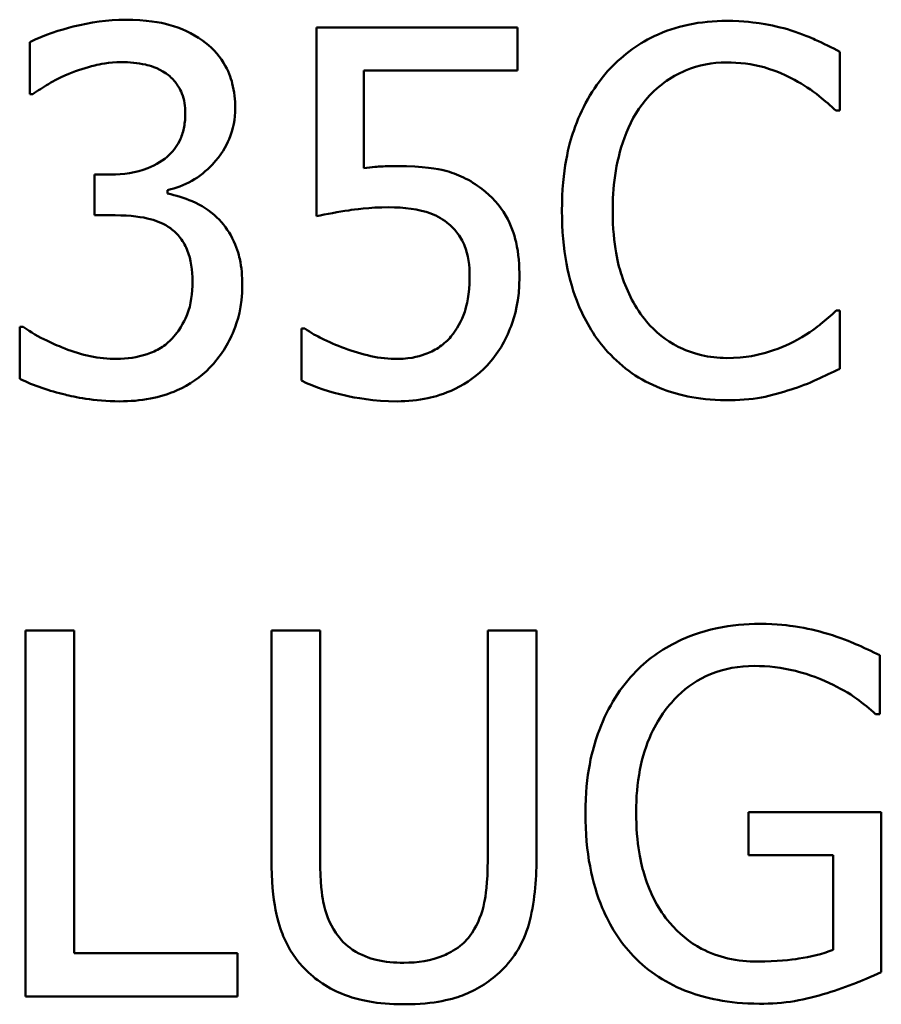
# Model space of a CAD drawing. Units: inches. Extents: x 0.05 to 2.15, y 0.02 to 1.67.
# Drawn here: x 1.76 to 1.77, y 0.42 to 0.44 of the extents above; entities that cross this region are included whole.
import ezdxf

# ---------------------------------------------------------------- set-up
doc = ezdxf.new("R2010")
doc.units = ezdxf.units.IN
doc.header["$LTSCALE"] = 0.1
doc.header["$MEASUREMENT"] = 0
doc.layers.add('Visible (ANSI)', color=7, linetype='Continuous', lineweight=50)

msp = doc.modelspace()

# ---------------------------------------------------------------- linework, layer by layer
at = {"layer": 'Visible (ANSI)'}
for p, q in [((1.76606032920668, 0.4418763672875106), (1.762248847490817, 0.4418763672875106)), ((1.762248847490817, 0.4418763672875106), (1.762248847490818, 0.4382957138587241)), ((1.76606032920668, 0.4410600233454131), (1.76606032920668, 0.4418763672875106)), ((1.756810307848981, 0.4415948693764425), (1.756810307848981, 0.4406096266877042)), ((1.77217446383508, 0.4402999789855291), (1.77217446383508, 0.4414147107133589)), ((1.763144010848014, 0.4392077670905848), (1.763144010848014, 0.4410600233454131)), ((1.763144010848014, 0.4410600233454131), (1.76606032920668, 0.4410600233454131)), ((1.756810307848981, 0.4406096266877042), (1.756866607431195, 0.4406096266877042)), ((1.772101274378202, 0.4402999789855291), (1.77217446383508, 0.4402999789855291)), ((1.758347286443413, 0.4390839080097149), (1.758037638741239, 0.4390839080097149)), ((1.758037638741239, 0.4390839080097149), (1.758037638741239, 0.4383126037333882)), ((1.759422608463694, 0.4387235906835477), (1.759422608463694, 0.438791150182204)), ((1.758037638741239, 0.4383126037333882), (1.758431735816734, 0.4383126037333882)), ((1.77217446383508, 0.4365053871443309), (1.772106904336423, 0.4365053871443309)), ((1.77217446383508, 0.4354019153329439), (1.77217446383508, 0.4365053871443309)), ((1.756618889269455, 0.4361957394421559), (1.756618889269455, 0.4352104967534176)), ((1.756686448768111, 0.4361957394421559), (1.756618889269455, 0.4361957394421559)), ((1.762029279120184, 0.4361619596928277), (1.761961719621528, 0.4361619596928277)), ((1.761961719621528, 0.4361619596928277), (1.761961719621528, 0.4351767170040893)), ((1.757649171623965, 0.4304377085787494), (1.756725858475661, 0.4304377085787494)), ((1.756725858475661, 0.4304377085787494), (1.756725858475661, 0.4234903401335881)), ((1.757649171623965, 0.424312314033907), (1.757649171623965, 0.4304377085787494)), ((1.762316406989474, 0.4304377085787494), (1.761393093841171, 0.4304377085787494)), ((1.761393093841171, 0.4304377085787494), (1.761393093841171, 0.4261026407483003)), ((1.762316406989474, 0.4261026407483003), (1.762316406989474, 0.4304377085787494)), ((1.766420646532847, 0.4304377085787494), (1.765497333384544, 0.4304377085787494)), ((1.765497333384544, 0.4304377085787494), (1.765497333384544, 0.4260801209154148)), ((1.766420646532847, 0.4261026407483003), (1.766420646532847, 0.4304377085787494)), ((1.772934508194963, 0.4288500603603251), (1.772934508194963, 0.4299647920881549)), ((1.772855688779864, 0.4288500603603251), (1.772934508194963, 0.4288500603603251)), ((1.77296265798607, 0.4269865441890542), (1.7704404367029, 0.4269865441890542)), ((1.7704404367029, 0.4269865441890542), (1.7704404367029, 0.426175830205178)), ((1.77296265798607, 0.4239519967077398), (1.77296265798607, 0.4269865441890542)), ((1.7704404367029, 0.426175830205178), (1.772050604754209, 0.426175830205178)), ((1.772050604754209, 0.426175830205178), (1.772050604754209, 0.4243798735325634)), ((1.760751278603935, 0.424312314033907), (1.757649171623965, 0.424312314033907)), ((1.760751278603935, 0.4234903401335881), (1.760751278603935, 0.424312314033907)), ((1.756725858475661, 0.4234903401335881), (1.760751278603935, 0.4234903401335881))]:
    msp.add_line(p, q, dxfattribs=at)
for points, knots in [([(1.75862315439626, 0.442022746201266), (1.758290296949858, 0.442022746201266), (1.757957627580362, 0.4419723824535597), (1.757404779599898, 0.4418319291828473), (1.757072569810524, 0.4417357137631967), (1.756810307848981, 0.4415948693764425)], [-0.0517273475692332, -0.0517273475692332, -0.0517273475692332, -0.0517273475692332, -0.0215496747364878, -0.0215496747364878, 0, 0, 0, 0]), ([(1.760086943533814, 0.4416286491257707), (1.759892012545831, 0.4417662474702294), (1.759678180212714, 0.4418644124646322), (1.759286866819244, 0.441970849707656), (1.759026494493373, 0.442022746201266), (1.75862315439626, 0.442022746201266)], [-0.0709320678769436, -0.0709320678769436, -0.0709320678769436, -0.0709320678769436, -0.0291977896300354, -0.0291977896300354, 0, 0, 0, 0]), ([(1.77002944975274, 0.4420002263683806), (1.769784621120933, 0.4420002263683806), (1.769540300819935, 0.4419779958426516), (1.769075917279449, 0.4418793553054468), (1.768860748421733, 0.4418074978625428), (1.768314517186014, 0.441545955239849), (1.768021550927246, 0.4413232185648777), (1.767771836505974, 0.441043133470749)], [-0.061601750376993, -0.061601750376993, -0.061601750376993, -0.061601750376993, -0.043840659625683, -0.043840659625683, -0.0271636134278982, -0.0271636134278982, 0, 0, 0, 0]), ([(1.771251150686776, 0.441820067705297), (1.7710667518655, 0.4418761890856854), (1.770875468974263, 0.4419181592801939), (1.770588264702897, 0.4419655875084927), (1.770362708766232, 0.4420002263683806), (1.77002944975274, 0.4420002263683806)], [-0.0713745132110312, -0.0713745132110312, -0.0713745132110312, -0.0713745132110312, -0.0241246199866522, -0.0241246199866522, 0, 0, 0, 0]), ([(1.77217446383508, 0.4414147107133589), (1.772022412352751, 0.4414962993136326), (1.771867599805485, 0.441572465245713), (1.771629425084613, 0.4416786395188729), (1.771461709125318, 0.4417516362127709), (1.771251150686776, 0.441820067705297)], [-0.0473797279203909, -0.0473797279203909, -0.0473797279203909, -0.0473797279203909, -0.0160271076160414, -0.0160271076160414, 0, 0, 0, 0]), ([(1.760706238938164, 0.4403450186513), (1.760706238938164, 0.4405021787099957), (1.760690288548296, 0.4406599549255198), (1.760623719616971, 0.4409194719941518), (1.760576646315609, 0.4410563733232102), (1.76038293505776, 0.4413720973665959), (1.760247606688023, 0.4415126146255091), (1.760086943533814, 0.4416286491257707)], [-0.0445125172957755, -0.0445125172957755, -0.0445125172957755, -0.0445125172957755, -0.0268135875537878, -0.0268135875537878, -0.0143464952914884, -0.0143464952914884, 0, 0, 0, 0]), ([(1.757553462334201, 0.4409980938049781), (1.757714154142287, 0.441061623124454), (1.757878338399512, 0.4411142675100158), (1.758123865293957, 0.4411749595513392), (1.7583070415872, 0.4412176621756112), (1.758549964939382, 0.4412176621756112)], [-0.0555098372904068, -0.0555098372904068, -0.0555098372904068, -0.0555098372904068, -0.0175852214644941, -0.0175852214644941, 0, 0, 0, 0]), ([(1.758549964939382, 0.4412176621756112), (1.758703254670573, 0.4412176621756112), (1.758856385416763, 0.441203272061721), (1.759076471955437, 0.4411540421780703), (1.759229428923239, 0.441115518109532), (1.759394458672587, 0.4410037237631994)], [-0.0450586576028022, -0.0450586576028022, -0.0450586576028022, -0.0450586576028022, -0.0144295613718499, -0.0144295613718499, 0, 0, 0, 0]), ([(1.768486841200087, 0.4404970275232768), (1.768591929837336, 0.4406199614008138), (1.768708922251232, 0.4407306482660962), (1.768966712060152, 0.4409204939594423), (1.769103994552359, 0.4409978047341082), (1.769496691361422, 0.4411620148580881), (1.769755305293413, 0.4412120322173898), (1.770023819794519, 0.4412120322173898)], [-0.0424251179577117, -0.0424251179577117, -0.0424251179577117, -0.0424251179577117, -0.0308125829123648, -0.0308125829123648, -0.0194377647350414, -0.0194377647350414, 0, 0, 0, 0]), ([(1.770023819794519, 0.4412120322173898), (1.770263852574217, 0.4412120322173898), (1.770511349038693, 0.4411876026288871), (1.770853004108389, 0.4410860295000587), (1.771070755616817, 0.4410170310394357), (1.771318710185432, 0.4408798646823295)], [-0.0629312403401456, -0.0629312403401456, -0.0629312403401456, -0.0629312403401456, -0.0205128376176667, -0.0205128376176667, 0, 0, 0, 0]), ([(1.767771836505974, 0.441043133470749), (1.767480556812262, 0.4407130164845415), (1.767270217355881, 0.4403335031586068), (1.767040652099046, 0.4396651486133895), (1.766904822939884, 0.4391845724001117), (1.766904822939884, 0.4383970531067086)], [-0.151202106174868, -0.151202106174868, -0.151202106174868, -0.151202106174868, -0.05700852164945, -0.05700852164945, 0, 0, 0, 0]), ([(1.756866607431195, 0.4406096266877042), (1.756961714982689, 0.4406757884626561), (1.757063360798812, 0.4407407486603802), (1.75720670310101, 0.4408282117600264), (1.757330407321414, 0.4409032954245436), (1.757553462334201, 0.4409980938049781)], [-0.056485612447875, -0.056485612447875, -0.056485612447875, -0.056485612447875, -0.0175447244592266, -0.0175447244592266, 0, 0, 0, 0]), ([(1.759394458672587, 0.4410037237631994), (1.759460235047332, 0.4409583607461337), (1.759517834993479, 0.440904185614187), (1.759605875708674, 0.4407939112125744), (1.759657201380174, 0.4407199510896964), (1.75974260517685, 0.440506353029087), (1.759760405956975, 0.4403773662890821), (1.759760405956975, 0.4402493093615369)], [-0.0262673878545079, -0.0262673878545079, -0.0262673878545079, -0.0262673878545079, -0.0166427266152637, -0.0166427266152637, -0.0092700409849965, -0.0092700409849965, 0, 0, 0, 0]), ([(1.771318710185432, 0.4408798646823295), (1.771480011759179, 0.440790984223326), (1.771643659890376, 0.4406874355439202), (1.771892843493066, 0.4404822255181752), (1.771998855523387, 0.4403930870353605), (1.772101274378202, 0.4402999789855291)], [-0.023367916123074, -0.023367916123074, -0.023367916123074, -0.023367916123074, -0.0100198666981132, -0.0100198666981132, 0, 0, 0, 0]), ([(1.767867545795737, 0.4383970531067086), (1.767867545795737, 0.4388108531430622), (1.767914215858833, 0.4393025225623857), (1.768184988010598, 0.4400411130646522), (1.768312718280838, 0.4402860709095708), (1.768486841200087, 0.4404970275232768)], [-0.0569665687886795, -0.0569665687886795, -0.0569665687886795, -0.0569665687886795, -0.0198012102480138, -0.0198012102480138, 0, 0, 0, 0]), ([(1.759422608463694, 0.438791150182204), (1.759584609396977, 0.4388256184658813), (1.759737947511511, 0.438883069915651), (1.760028677160525, 0.4390490410278976), (1.76015917091445, 0.4391549141631235), (1.760442875759018, 0.4394554901583185), (1.760536269981768, 0.4396218850213425), (1.760670746734142, 0.4399445209736583), (1.760706238938164, 0.4401416185291431), (1.760706238938164, 0.4403450186513)], [-0.0398048011229899, -0.0398048011229899, -0.0398048011229899, -0.0398048011229899, -0.0326297916201943, -0.0326297916201943, -0.0253025565429483, -0.0253025565429483, -0.0147241348429394, -0.0147241348429394, 0, 0, 0, 0]), ([(1.759760405956975, 0.4402493093615369), (1.759760405956975, 0.4401620530886561), (1.75975344602972, 0.4400745416160277), (1.759722138017335, 0.4399101864715408), (1.759699377060915, 0.4398335827658739), (1.759616823820581, 0.4396452001942005), (1.759546030301341, 0.4395444012716478), (1.759349700561582, 0.4393571777639866), (1.759209585600292, 0.4392683121137253), (1.758826377887775, 0.4391164535377082), (1.758585602146125, 0.4390839080097149), (1.758347286443413, 0.4390839080097149)], [-0.0550962576871119, -0.0550962576871119, -0.0550962576871119, -0.0550962576871119, -0.0475664272375489, -0.0475664272375489, -0.0406596003812551, -0.0406596003812551, -0.0298198070064589, -0.0298198070064589, -0.0172516737193172, -0.0172516737193172, 0, 0, 0, 0]), ([(1.763774566168807, 0.4392471767981344), (1.763676136109225, 0.4392471767981344), (1.763574416923244, 0.4392438131646042), (1.763428526850213, 0.439236267126344), (1.763308681152996, 0.4392297231312491), (1.763144010848014, 0.4392077670905848)], [-0.0368187647984951, -0.0368187647984951, -0.0368187647984951, -0.0368187647984951, -0.0120259764373307, -0.0120259764373307, 0, 0, 0, 0]), ([(1.765384734220116, 0.4388136700150894), (1.765276611123746, 0.4388965643889733), (1.765161543670426, 0.4389697642006951), (1.764923652457682, 0.4390863403726773), (1.764803387473548, 0.4391302818860347), (1.764556773310522, 0.4391886409627812), (1.764284993035692, 0.4392471767981344), (1.763774566168807, 0.4392471767981344)], [-0.1154143025926376, -0.1154143025926376, -0.1154143025926376, -0.1154143025926376, -0.0750597832906479, -0.0750597832906479, -0.0369498008938391, -0.0369498008938391, 0, 0, 0, 0]), ([(1.766099738914229, 0.4371359424651235), (1.766099738914229, 0.4373564285073814), (1.766082701793941, 0.4375860366571818), (1.765999351355263, 0.4379563952005757), (1.765943769445383, 0.4381237721010497), (1.765721671856062, 0.4385040968822194), (1.765570085673509, 0.4386738967879408), (1.765384734220116, 0.4388136700150894)], [-0.0528239945856087, -0.0528239945856087, -0.0528239945856087, -0.0528239945856087, -0.0318823726604152, -0.0318823726604152, -0.0168050412980494, -0.0168050412980494, 0, 0, 0, 0]), ([(1.76035718152844, 0.4382731940258387), (1.760220797351475, 0.438402400088226), (1.760066881188292, 0.4385067604925773), (1.759740564105176, 0.4386387539194555), (1.759583382134883, 0.4386906114689447), (1.759422608463694, 0.4387235906835477)], [-0.0254813934661488, -0.0254813934661488, -0.0254813934661488, -0.0254813934661488, -0.0118807410900059, -0.0118807410900059, 0, 0, 0, 0]), ([(1.762248847490817, 0.4382957138587241), (1.762437133685227, 0.4383370449745701), (1.762671314300817, 0.4383761939196157), (1.76296055255667, 0.4384211865371928), (1.763243653673896, 0.438464612605365), (1.76362255729683, 0.438464612605365)], [-0.078662430717609, -0.078662430717609, -0.078662430717609, -0.078662430717609, -0.0274288332642065, -0.0274288332642065, 0, 0, 0, 0]), ([(1.76362255729683, 0.438464612605365), (1.763905779701818, 0.438464612605365), (1.764193432131014, 0.4384296157547842), (1.764543842310571, 0.4382986473134328), (1.76465926629612, 0.4382327569697244), (1.764759808857545, 0.4381437049867473)], [-0.0270813761185175, -0.0270813761185175, -0.0270813761185175, -0.0270813761185175, -0.0097226702402915, -0.0097226702402915, 0, 0, 0, 0]), ([(1.766904822939884, 0.4383970531067086), (1.766904822939884, 0.4376493903507969), (1.767028458938104, 0.4370741041309854), (1.767356037241142, 0.4362799851647551), (1.76753704287018, 0.4359771103922756), (1.767777466464196, 0.4357171929933401)], [-0.062193232396123, -0.062193232396123, -0.062193232396123, -0.062193232396123, -0.0256306155464898, -0.0256306155464898, 0, 0, 0, 0]), ([(1.768509361032973, 0.4362970786901405), (1.76829503801094, 0.4365518400182168), (1.768144501949056, 0.4368511799526396), (1.76797895633178, 0.4373478168044686), (1.767867545795737, 0.4377318705817653), (1.767867545795737, 0.4383970531067086)], [-0.1321894546625173, -0.1321894546625173, -0.1321894546625173, -0.1321894546625173, -0.0481525629806504, -0.0481525629806504, 0, 0, 0, 0]), ([(1.758431735816734, 0.4383126037333882), (1.758724748837031, 0.4383126037333882), (1.75895255567151, 0.4382779648255681), (1.759234308930297, 0.4382040825742334), (1.759363286622135, 0.4381474723029142), (1.759478908045907, 0.4380648855716482)], [-0.0210870876614165, -0.0210870876614165, -0.0210870876614165, -0.0210870876614165, -0.0102857202794774, -0.0102857202794774, 0, 0, 0, 0]), ([(1.760841357935477, 0.4369895635513681), (1.760841357935477, 0.4371541923070468), (1.760828150798364, 0.4373225595457159), (1.760773195073533, 0.4375762419402738), (1.760735745434069, 0.4377135874036743), (1.760575294146669, 0.4380257217698225), (1.760479217776504, 0.4381607922184114), (1.76035718152844, 0.4382731940258387)], [-0.0486792804531681, -0.0486792804531681, -0.0486792804531681, -0.0486792804531681, -0.0254101465430468, -0.0254101465430468, -0.0120104177641665, -0.0120104177641665, 0, 0, 0, 0]), ([(1.759478908045907, 0.4380648855716482), (1.759549277969653, 0.4380146213404014), (1.759610579574003, 0.4379549099379696), (1.759731927807624, 0.4377971996100137), (1.75977478231535, 0.437707556577352), (1.759870077828345, 0.4374739568566822), (1.759895524954288, 0.4372672496939254), (1.759895524954288, 0.4370571230500243)], [-0.0241679720019015, -0.0241679720019015, -0.0241679720019015, -0.0241679720019015, -0.0202754940537265, -0.0202754940537265, -0.0152110677519986, -0.0152110677519986, 0, 0, 0, 0]), ([(1.764759808857545, 0.4381437049867473), (1.764824699248342, 0.4380902658413848), (1.76488214356975, 0.4380297715684118), (1.764998807171951, 0.4378709615213178), (1.76503692801791, 0.4377875689157251), (1.765129239931903, 0.4375645742848259), (1.765153905933041, 0.4373538113491424), (1.765153905933041, 0.4371415724233449)], [-0.0227939993787055, -0.0227939993787055, -0.0227939993787055, -0.0227939993787055, -0.0196244091070172, -0.0196244091070172, -0.0153639758384866, -0.0153639758384866, 0, 0, 0, 0]), ([(1.765153905933041, 0.4371415724233449), (1.765153905933041, 0.4368041172292563), (1.76509825527901, 0.4365968294102693), (1.765001921067164, 0.4363090581111777), (1.764916656942357, 0.4361501192066157), (1.764799218565095, 0.4360099508208509)], [-0.0219685201616812, -0.0219685201616812, -0.0219685201616812, -0.0219685201616812, -0.013237466831789, -0.013237466831789, 0, 0, 0, 0]), ([(1.765486073468101, 0.4354638448733788), (1.765687081512986, 0.4356803150755625), (1.765835563873434, 0.4359304094079687), (1.766008816103543, 0.4363924153549243), (1.766099738914229, 0.436700372118715), (1.766099738914229, 0.4371359424651235)], [-0.0785664714464304, -0.0785664714464304, -0.0785664714464304, -0.0785664714464304, -0.0315309373765102, -0.0315309373765102, 0, 0, 0, 0]), ([(1.759895524954288, 0.4370571230500243), (1.759895524954288, 0.4368356468884564), (1.75987017340464, 0.4366161748100791), (1.759765786159554, 0.4363537154510039), (1.75969152544953, 0.4361766860172474), (1.759512687795235, 0.4359761710715228)], [-0.0650436994700046, -0.0650436994700046, -0.0650436994700046, -0.0650436994700046, -0.0194497731737378, -0.0194497731737378, 0, 0, 0, 0]), ([(1.760227692489348, 0.4354244351658293), (1.760424252689669, 0.4356285553738544), (1.760574698549237, 0.4358626459056641), (1.76074664184094, 0.4362879793114557), (1.760841357935477, 0.4365749605050616), (1.760841357935477, 0.4369895635513681)], [-0.0785021767658902, -0.0785021767658902, -0.0785021767658902, -0.0785021767658902, -0.0300131145221228, -0.0300131145221228, 0, 0, 0, 0]), ([(1.772106904336423, 0.4365053871443309), (1.772020124169324, 0.4364186069772317), (1.771905943870178, 0.4363226637882429), (1.771758385843651, 0.4362037364235786), (1.771617485234689, 0.4360913710816796), (1.771369379809424, 0.435948021280416)], [-0.0578091885367033, -0.0578091885367033, -0.0578091885367033, -0.0578091885367033, -0.020742667985847, -0.020742667985847, 0, 0, 0, 0]), ([(1.758459885607841, 0.4355877039542488), (1.75811964929652, 0.4355877039542488), (1.757790774093949, 0.4356590185020007), (1.757331115069153, 0.4358418374323171), (1.75696936140826, 0.4359889955897398), (1.756686448768111, 0.4361957394421559)], [-0.0812356333167225, -0.0812356333167225, -0.0812356333167225, -0.0812356333167225, -0.0253657062305415, -0.0253657062305415, 0, 0, 0, 0]), ([(1.762778063563626, 0.4357903824502179), (1.762628335535783, 0.435846095204764), (1.762478635881207, 0.4359095353203568), (1.762280723545513, 0.4360098852370469), (1.762134527049155, 0.4360844085872704), (1.762029279120184, 0.4361619596928277)], [-0.0338159021495619, -0.0338159021495619, -0.0338159021495619, -0.0338159021495619, -0.0094638126011667, -0.0094638126011667, 0, 0, 0, 0]), ([(1.770023819794519, 0.4356045938289129), (1.769864268533718, 0.4356045938289129), (1.769706528263481, 0.4356218732449229), (1.769369462881949, 0.4357009935527593), (1.769220173290181, 0.4357628969559767), (1.768876578715589, 0.4359372618703712), (1.76867819335166, 0.4360990253932182), (1.768509361032973, 0.4362970786901405)], [-0.0356289444953512, -0.0356289444953512, -0.0356289444953512, -0.0356289444953512, -0.0278918172303972, -0.0278918172303972, -0.0188394137409423, -0.0188394137409423, 0, 0, 0, 0]), ([(1.759512687795235, 0.4359761710715228), (1.759448986224799, 0.4359068487742832), (1.759377230305943, 0.4358472326729564), (1.759215012329052, 0.4357460849932481), (1.759126713018969, 0.4357068253791394), (1.758849266606691, 0.4356197833674443), (1.758653644891277, 0.4355877039542488), (1.758459885607841, 0.4355877039542488)], [-0.0278645999737526, -0.0278645999737526, -0.0278645999737526, -0.0278645999737526, -0.0210495411827162, -0.0210495411827162, -0.0140262345279983, -0.0140262345279983, 0, 0, 0, 0]), ([(1.764799218565095, 0.4360099508208509), (1.764736817135051, 0.4359383727099184), (1.764667161958133, 0.4358745888938021), (1.764512885769024, 0.4357660241681324), (1.764430681035976, 0.4357225496610124), (1.764250813331923, 0.4356536641573323), (1.764061241627516, 0.4355877039542488), (1.763797086001692, 0.4355877039542488)], [-0.0555888417692252, -0.0555888417692252, -0.0555888417692252, -0.0555888417692252, -0.0372323265422806, -0.0372323265422806, -0.0191222257534099, -0.0191222257534099, 0, 0, 0, 0]), ([(1.763797086001692, 0.4355877039542488), (1.763625638908569, 0.4355877039542488), (1.763448986051883, 0.4356020060472103), (1.763111405501559, 0.4356811916083972), (1.762943554896166, 0.4357329670899489), (1.762778063563626, 0.4357903824502179)], [-0.0251007542681058, -0.0251007542681058, -0.0251007542681058, -0.0251007542681058, -0.0126804273306443, -0.0126804273306443, 0, 0, 0, 0]), ([(1.771369379809424, 0.435948021280416), (1.771179245851074, 0.4358428407928176), (1.770972815343991, 0.4357634731516519), (1.770659503075713, 0.4356728456360343), (1.770408051629713, 0.4356045938289129), (1.770023819794519, 0.4356045938289129)], [-0.0832691741402924, -0.0832691741402924, -0.0832691741402924, -0.0832691741402924, -0.0278145425496929, -0.0278145425496929, 0, 0, 0, 0]), ([(1.767777466464196, 0.4357171929933401), (1.767914415939586, 0.435567288837845), (1.768065848733062, 0.4354337439675222), (1.768399407585872, 0.4352028186078848), (1.768577303552421, 0.4351082558622993), (1.769056386858706, 0.4349170945430425), (1.769463820031255, 0.4348051397614794), (1.770012559878076, 0.4348051397614794)], [-0.0911837786487616, -0.0911837786487616, -0.0911837786487616, -0.0911837786487616, -0.0654286623283543, -0.0654286623283543, -0.0397232775114154, -0.0397232775114154, 0, 0, 0, 0]), ([(1.758516185190054, 0.434782619928594), (1.758710989510858, 0.434782619928594), (1.758906520506999, 0.4347982013757632), (1.759273438370979, 0.4348687901468832), (1.759442673715257, 0.4349199084063699), (1.75984049279162, 0.4350962706546044), (1.76004905867202, 0.435239185281192), (1.760227692489348, 0.4354244351658293)], [-0.0455255328698118, -0.0455255328698118, -0.0455255328698118, -0.0455255328698118, -0.0315012904098507, -0.0315012904098507, -0.0186293608690148, -0.0186293608690148, 0, 0, 0, 0]), ([(1.763780196127028, 0.434782619928594), (1.76397617482171, 0.434782619928594), (1.764171841074251, 0.4348006631761465), (1.764489529410671, 0.4348696547666431), (1.764669549862568, 0.4349191237114172), (1.765107212090067, 0.4351313832296033), (1.765312616660864, 0.4352770452348155), (1.765486073468101, 0.4354638448733788)], [-0.0606566924145316, -0.0606566924145316, -0.0606566924145316, -0.0606566924145316, -0.0352129760392067, -0.0352129760392067, -0.018453255917412, -0.018453255917412, 0, 0, 0, 0]), ([(1.771251150686776, 0.4350078182574484), (1.771413968229378, 0.4350588982708136), (1.771587157366873, 0.4351216581220216), (1.7718847795981, 0.4352663355955347), (1.772029371122567, 0.4353346772466573), (1.77217446383508, 0.4354019153329439)], [-0.0239555741506536, -0.0239555741506536, -0.0239555741506536, -0.0239555741506536, -0.011576257770129, -0.011576257770129, 0, 0, 0, 0]), ([(1.756618889269455, 0.4352104967534176), (1.756885093320223, 0.4350773947280335), (1.757192053907319, 0.4349805569207187), (1.757647563189642, 0.4348679309992651), (1.7580199937069, 0.434782619928594), (1.758516185190054, 0.434782619928594)], [-0.0978034830908046, -0.0978034830908046, -0.0978034830908046, -0.0978034830908046, -0.0359193014655107, -0.0359193014655107, 0, 0, 0, 0]), ([(1.761961719621528, 0.4351767170040893), (1.762224223054235, 0.4350475486483128), (1.762515561810274, 0.4349570311014876), (1.762980921437758, 0.4348515135115347), (1.763326938852451, 0.434782619928594), (1.763780196127028, 0.434782619928594)], [-0.0846690553869322, -0.0846690553869322, -0.0846690553869322, -0.0846690553869322, -0.0328112941066331, -0.0328112941066331, 0, 0, 0, 0]), ([(1.770012559878076, 0.4348051397614794), (1.770246389476488, 0.4348051397614794), (1.770489786765919, 0.4348169982357219), (1.770878923223339, 0.4348931336295651), (1.771066740547981, 0.4349463482111835), (1.771251150686776, 0.4350078182574484)], [-0.0287036875741605, -0.0287036875741605, -0.0287036875741605, -0.0287036875741605, -0.0140715557813392, -0.0140715557813392, 0, 0, 0, 0]), ([(1.770660005073533, 0.4305615676596193), (1.770386981320215, 0.4305615676596193), (1.770115203265948, 0.4305361071529524), (1.769520683059627, 0.4304091315448163), (1.76927750110007, 0.4303088168516309), (1.768792885732405, 0.4300785594036494), (1.76850543414446, 0.429873399295295), (1.768261642871233, 0.4296101047202091)], [-0.0493285027669704, -0.0493285027669704, -0.0493285027669704, -0.0493285027669704, -0.0388402115132998, -0.0388402115132998, -0.0259756279743079, -0.0259756279743079, 0, 0, 0, 0]), ([(1.771949265506225, 0.4303701490800929), (1.771748390667166, 0.4304319567228803), (1.771543193054883, 0.430478120194345), (1.771216331397518, 0.4305297299297184), (1.770986632566093, 0.4305615676596193), (1.770660005073533, 0.4305615676596193)], [-0.064799095341218, -0.064799095341218, -0.064799095341218, -0.064799095341218, -0.0236445641864333, -0.0236445641864333, 0, 0, 0, 0]), ([(1.772934508194963, 0.4299647920881549), (1.772793194454771, 0.4300377282121254), (1.772617488213058, 0.4301163382450878), (1.772390104672958, 0.430214425262386), (1.772179626646884, 0.4303043316113334), (1.771949265506225, 0.4303701490800929)], [-0.0476578813536953, -0.0476578813536953, -0.0476578813536953, -0.0476578813536953, -0.017343138476366, -0.017343138476366, 0, 0, 0, 0]), ([(1.768312312495225, 0.4269978041054969), (1.768312312495225, 0.4272643364852463), (1.768333245858213, 0.4275329800988177), (1.768429716673712, 0.4280293172329309), (1.768499363259693, 0.4282582665512972), (1.768754417866843, 0.4288112064568222), (1.768946381334896, 0.4290420087570534), (1.76928362204145, 0.4293712638947067), (1.769489472050139, 0.4295106297598387), (1.769987249954327, 0.4297161046400105), (1.770267269753544, 0.4297621135921859), (1.770553035867327, 0.4297621135921859)], [-0.0764332562658641, -0.0764332562658641, -0.0764332562658641, -0.0764332562658641, -0.0650282102797463, -0.0650282102797463, -0.0548013078400326, -0.0548013078400326, -0.0389785462257174, -0.0389785462257174, -0.0206866089767721, -0.0206866089767721, 0, 0, 0, 0]), ([(1.770553035867327, 0.4297621135921859), (1.77081591137049, 0.4297621135921859), (1.771078083560337, 0.4297343754844901), (1.771480081391121, 0.4296315388301032), (1.771731738765764, 0.4295584142811306), (1.771977415297332, 0.4294355760153469)], [-0.0542661607852417, -0.0542661607852417, -0.0542661607852417, -0.0542661607852417, -0.0198837024401037, -0.0198837024401037, 0, 0, 0, 0]), ([(1.768261642871233, 0.4296101047202091), (1.768113473487833, 0.4294505376919328), (1.767984389106114, 0.4292765427275281), (1.767756999232255, 0.4288937697731989), (1.767662322053987, 0.4286871472542455), (1.767487526180651, 0.4281960540863011), (1.767349589639372, 0.4277094912796319), (1.767349589639372, 0.4269696543143901)], [-0.1347113576733966, -0.1347113576733966, -0.1347113576733966, -0.1347113576733966, -0.0950197457278218, -0.0950197457278218, -0.0535567979138546, -0.0535567979138546, 0, 0, 0, 0]), ([(1.771977415297332, 0.4294355760153469), (1.77216459434711, 0.4293482257921172), (1.772356882669512, 0.4292465245072098), (1.772620706160257, 0.4290476421834179), (1.772739987883732, 0.4289508321085691), (1.772855688779864, 0.4288500603603251)], [-0.02391687303866, -0.02391687303866, -0.02391687303866, -0.02391687303866, -0.0111070047547781, -0.0111070047547781, 0, 0, 0, 0]), ([(1.768948497774239, 0.4248921997307073), (1.768842536639353, 0.4250154999603926), (1.768752139209418, 0.4251499887516017), (1.768593119813532, 0.4254472035748648), (1.76852752733582, 0.425609517555862), (1.768408239813648, 0.4259920602993815), (1.768312312495225, 0.42637967892491), (1.768312312495225, 0.4269978041054969)], [-0.1114180684612521, -0.1114180684612521, -0.1114180684612521, -0.1114180684612521, -0.0792624400363419, -0.0792624400363419, -0.044746081822683, -0.044746081822683, 0, 0, 0, 0]), ([(1.767349589639372, 0.4269696543143901), (1.767349589639372, 0.4262134939278608), (1.76747721858381, 0.4256363037168437), (1.767812137012919, 0.4248364939139682), (1.76800329163649, 0.4245273257518983), (1.768256012913011, 0.4242616444099147)], [-0.0627736665250924, -0.0627736665250924, -0.0627736665250924, -0.0627736665250924, -0.0265440043567231, -0.0265440043567231, 0, 0, 0, 0]), ([(1.761393093841171, 0.4261026407483003), (1.761393093841171, 0.4252703713365277), (1.761532952816703, 0.424842935451829), (1.761720764823464, 0.4243902608336226), (1.761867093590389, 0.4241731835422634), (1.762057428911291, 0.423985776457068)], [-0.0354775746099059, -0.0354775746099059, -0.0354775746099059, -0.0354775746099059, -0.0193362552170707, -0.0193362552170707, 0, 0, 0, 0]), ([(1.762614794775206, 0.424700781151181), (1.762495703448081, 0.4248813389697248), (1.762418639321823, 0.4250794211343325), (1.762356729217284, 0.4254058562309914), (1.762316406989474, 0.4256471853012136), (1.762316406989474, 0.4261026407483003)], [-0.0944681170142868, -0.0944681170142868, -0.0944681170142868, -0.0944681170142868, -0.0329704198146017, -0.0329704198146017, 0, 0, 0, 0]), ([(1.765497333384544, 0.4260801209154148), (1.765497333384544, 0.4256356555946685), (1.765456096237315, 0.4253918212629799), (1.765390994969885, 0.4250675084672003), (1.765314494478985, 0.4248759681630578), (1.765198945598811, 0.424700781151181)], [-0.0239454400704849, -0.0239454400704849, -0.0239454400704849, -0.0239454400704849, -0.0151919056605461, -0.0151919056605461, 0, 0, 0, 0]), ([(1.765756311462726, 0.423985776457068), (1.765879405907618, 0.4241032756999196), (1.765984731813954, 0.4242349453381941), (1.766160443348416, 0.4245309810756028), (1.766226925191279, 0.4246909006214266), (1.766387837018717, 0.4252602809339), (1.766420646532847, 0.4256850401811404), (1.766420646532847, 0.4261026407483003)], [-0.0551502772494102, -0.0551502772494102, -0.0551502772494102, -0.0551502772494102, -0.0428317968076247, -0.0428317968076247, -0.0302301050567006, -0.0302301050567006, 0, 0, 0, 0]), ([(1.770620595365983, 0.4241546752037089), (1.77042951244112, 0.4241546752037089), (1.770238824612386, 0.4241731163941071), (1.769877524885474, 0.4242559761705954), (1.769711861016061, 0.4243163009517188), (1.769319085087429, 0.4245223196951273), (1.769117853674294, 0.4246876944929049), (1.768948497774239, 0.4248921997307073)], [-0.0458188698103682, -0.0458188698103682, -0.0458188698103682, -0.0458188698103682, -0.0321069221896394, -0.0321069221896394, -0.0192213939468907, -0.0192213939468907, 0, 0, 0, 0]), ([(1.763904055207898, 0.4241321553708234), (1.76372933314371, 0.4241321553708234), (1.763550772601978, 0.424147578200794), (1.763258863241924, 0.4242178828277632), (1.763093638111467, 0.4242718090395259), (1.762805416472138, 0.4244653315335686), (1.762699460994427, 0.424572499000846), (1.762614794775206, 0.424700781151181)], [-0.0446488170789832, -0.0446488170789832, -0.0446488170789832, -0.0446488170789832, -0.0251311833962339, -0.0251311833962339, -0.0111265758446321, -0.0111265758446321, 0, 0, 0, 0]), ([(1.765198945598811, 0.424700781151181), (1.765136097315971, 0.4246055564802103), (1.765060217045507, 0.4245221911815128), (1.764856083002521, 0.4243579516123455), (1.764741591055381, 0.4243033030357208), (1.764424668394203, 0.4241711256127522), (1.764164856140612, 0.4241321553708234), (1.763904055207898, 0.4241321553708234)], [-0.0294511992613592, -0.0294511992613592, -0.0294511992613592, -0.0294511992613592, -0.0248474632371885, -0.0248474632371885, -0.018879379519203, -0.018879379519203, 0, 0, 0, 0]), ([(1.768256012913011, 0.4242616444099147), (1.768401543975736, 0.4241105159986241), (1.768562069536409, 0.4239775180800486), (1.768916517019645, 0.4237475548335523), (1.769106427270929, 0.4236539947095047), (1.769609092929577, 0.4234686801809707), (1.770043690316204, 0.4233552211362754), (1.770654375115312, 0.4233552211362754)], [-0.1020282321081235, -0.1020282321081235, -0.1020282321081235, -0.1020282321081235, -0.0733160857935246, -0.0733160857935246, -0.0442074726074095, -0.0442074726074095, 0, 0, 0, 0]), ([(1.772050604754209, 0.4243798735325634), (1.771848067320744, 0.4242936873906633), (1.771614782258307, 0.4242424606783536), (1.77125660350193, 0.4241905507136615), (1.770981455732569, 0.4241546752037089), (1.770620595365983, 0.4241546752037089)], [-0.0663935908417187, -0.0663935908417187, -0.0663935908417187, -0.0663935908417187, -0.0261226819371056, -0.0261226819371056, 0, 0, 0, 0]), ([(1.762057428911291, 0.423985776457068), (1.762164767929445, 0.423878437438914), (1.762283075683761, 0.4237849313553661), (1.762545221341345, 0.4236225150240366), (1.762686660155766, 0.4235563845997228), (1.76304706028336, 0.4234295771474211), (1.763386212568908, 0.4233439612198327), (1.763904055207898, 0.4233439612198327)], [-0.0887553069327895, -0.0887553069327895, -0.0887553069327895, -0.0887553069327895, -0.0635184182595259, -0.0635184182595259, -0.0374866286364813, -0.0374866286364813, 0, 0, 0, 0]), ([(1.763904055207898, 0.4233439612198327), (1.764504113505231, 0.4233439612198327), (1.764853113874639, 0.4234472570594511), (1.765322278607588, 0.4236350422445071), (1.76555440547053, 0.4237872926003325), (1.765756311462726, 0.423985776457068)], [-0.0365823001794747, -0.0365823001794747, -0.0365823001794747, -0.0365823001794747, -0.0204956879104734, -0.0204956879104734, 0, 0, 0, 0]), ([(1.771938005589782, 0.4235578996322444), (1.772123288422602, 0.4236114257839478), (1.772311152617988, 0.4236796867594479), (1.772534777857578, 0.4237704026585268), (1.772783770567199, 0.4238712088411527), (1.77296265798607, 0.4239519967077398)], [-0.0705538758605881, -0.0705538758605881, -0.0705538758605881, -0.0705538758605881, -0.0142089949543552, -0.0142089949543552, 0, 0, 0, 0]), ([(1.770654375115312, 0.4233552211362754), (1.770869612444778, 0.4233552211362754), (1.771106359115909, 0.4233668875026001), (1.77152777238308, 0.4234442899394275), (1.771734136730945, 0.4234977416083253), (1.771938005589782, 0.4235578996322444)], [-0.0310164143193658, -0.0310164143193658, -0.0310164143193658, -0.0310164143193658, -0.0153871751221538, -0.0153871751221538, 0, 0, 0, 0])]:
    msp.add_open_spline(points, degree=3, knots=knots, dxfattribs=at)

doc.saveas('drawing.dxf')
